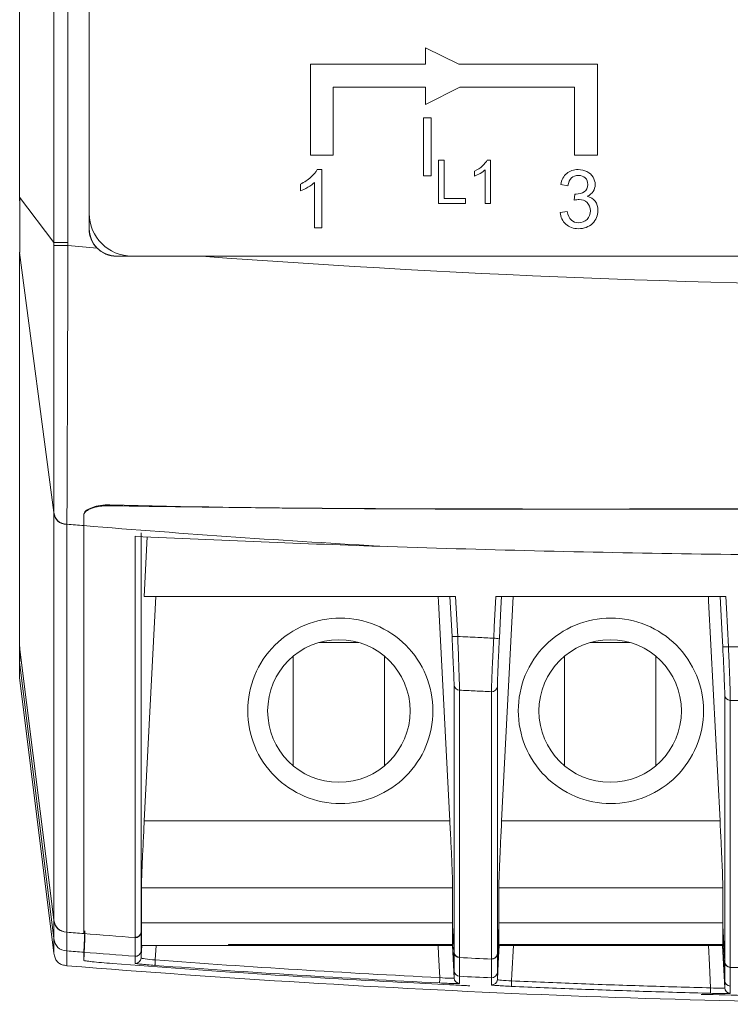
# Model space of a CAD drawing. Units: millimetres. Extents: x -105 to 315, y 0 to 297.
# Drawn here: x 209 to 234, y 139 to 174 of the extents above; entities that cross this region are included whole.
import ezdxf

# ---------------------------------------------------------------- set-up
doc = ezdxf.new("R2010")
doc.units = ezdxf.units.MM
doc.header["$MEASUREMENT"] = 0
doc.layers.get('0').update_dxf_attribs({"lineweight": 0})
doc.layers.add('LAGER_1', color=7, linetype='Continuous', lineweight=0)
doc.layers.add('TJOCKA_LINJER', color=7, linetype='Continuous', lineweight=0)

msp = doc.modelspace()

# ---------------------------------------------------------------- linework, layer by layer
at = {"color": 7, "lineweight": 15}
for p, q in [((211.881, 239.644), (211.881, 166.444)), ((209.444, 167.549), (209.444, 238.538)), ((211.885, 238.582), (211.885, 166.982)), ((210.641, 203.044), (210.641, 165.963)), ((211.137, 165.963), (211.137, 203.044)), ((209.444, 167.549), (210.641, 165.963)), ((211.885, 166.444), (211.885, 166.982)), ((211.885, 166.444), (211.881, 166.444)), ((209.444, 165.614), (209.444, 165.613)), ((209.444, 165.612), (210.646, 156.498)), ((209.444, 165.612), (209.444, 151.783)), ((212.846, 165.482), (212.846, 165.479)), ((213.385, 165.482), (212.846, 165.482)), ((213.385, 165.482), (274.985, 165.482)), ((215.82, 165.479), (273.072, 165.479)), ((210.646, 156.498), (210.646, 142.209)), ((211.102, 141.784), (211.102, 156.072)), ((211.696, 156.035), (211.696, 141.731)), ((211.696, 141.731), (211.696, 156.035)), ((213.707, 155.778), (213.707, 141.785)), ((213.492, 141.602), (213.492, 155.66)), ((213.92, 155.641), (213.811, 153.544)), ((213.811, 153.544), (224.742, 153.544)), ((214.225, 153.544), (213.816, 145.681)), ((234.223, 153.544), (226.154, 153.544)), ((226.766, 153.544), (226.357, 145.681)), ((219.946, 151.936), (221.346, 151.936)), ((229.466, 151.936), (230.866, 151.936)), ((210.646, 142.209), (209.444, 151.783)), ((209.444, 151.783), (209.444, 151.783)), ((209.444, 151.258), (210.646, 141.56)), ((209.444, 151.258), (209.444, 151.258)), ((209.444, 151.258), (209.444, 150.706)), ((219.046, 151.457), (219.046, 147.615)), ((222.246, 147.615), (222.246, 151.457)), ((228.566, 151.457), (228.566, 147.615)), ((231.766, 147.615), (231.766, 151.457)), ((210.646, 141.042), (209.444, 150.706)), ((224.686, 141.084), (224.686, 150.45)), ((224.877, 150.266), (224.877, 140.9)), ((225.998, 140.849), (225.998, 150.212)), ((226.207, 150.396), (226.207, 141.033)), ((234.186, 140.741), (234.186, 150.093)), ((234.381, 149.909), (234.381, 140.557)), ((213.816, 145.681), (224.539, 145.681)), ((226.357, 145.681), (234.02, 145.681)), ((213.717, 142.11), (213.717, 143.335)), ((224.638, 143.335), (213.717, 143.335)), ((224.638, 143.335), (224.638, 142.11)), ((226.258, 142.11), (226.258, 143.335)), ((234.12, 143.335), (226.258, 143.335)), ((234.12, 143.335), (234.12, 142.11)), ((210.646, 142.209), (210.646, 142.204)), ((213.707, 141.785), (213.718, 141.984)), ((213.717, 142.11), (224.638, 142.11)), ((224.686, 141.084), (224.638, 142.004)), ((226.207, 141.033), (226.258, 142.006)), ((226.258, 142.11), (234.12, 142.11)), ((234.186, 140.741), (234.119, 142.015)), ((210.646, 141.561), (210.646, 141.56)), ((210.646, 141.56), (210.646, 141.042)), ((211.102, 141.778), (211.102, 141.784)), ((211.696, 141.076), (211.735, 141.826)), ((211.696, 140.789), (211.735, 141.539)), ((211.735, 141.825), (211.735, 141.539)), ((213.492, 141.591), (213.492, 141.602)), ((213.707, 141.785), (213.707, 141.775)), ((224.629, 141.533), (224.629, 141.531)), ((213.707, 141.125), (213.718, 141.338)), ((216.771, 141.312), (213.718, 141.312)), ((214.231, 141.312), (214.204, 140.807)), ((216.771, 141.353), (224.638, 141.353)), ((216.771, 141.312), (224.628, 141.312)), ((224.626, 141.353), (224.628, 141.312)), ((226.206, 140.371), (226.257, 141.342)), ((226.289, 141.312), (226.258, 141.312)), ((226.289, 141.353), (234.12, 141.353)), ((226.289, 141.312), (234.11, 141.312)), ((234.108, 141.353), (234.11, 141.312)), ((211.102, 141.123), (211.102, 141.124)), ((211.102, 140.607), (211.102, 141.123)), ((211.696, 141.076), (211.696, 140.789)), ((211.696, 140.789), (211.696, 141.076)), ((213.492, 140.936), (213.492, 140.937)), ((213.492, 140.689), (213.492, 140.936)), ((213.707, 141.125), (213.707, 140.877)), ((224.686, 141.074), (224.686, 141.084)), ((224.877, 140.9), (224.877, 140.89)), ((225.998, 140.838), (225.998, 140.849)), ((226.207, 141.033), (226.207, 141.022)), ((234.186, 140.731), (234.186, 140.741)), ((234.381, 140.557), (234.381, 140.547)), ((224.687, 140.173), (224.687, 140.423)), ((224.877, 140.234), (224.877, 140.234)), ((224.877, 140.234), (224.877, 139.984)), ((225.998, 140.182), (225.998, 140.182)), ((225.998, 139.932), (225.998, 140.182)), ((226.206, 140.371), (226.206, 140.121)), ((222.854, 140.02), (222.854, 140.023)), ((224.539, 139.937), (224.539, 139.934)), ((224.539, 139.934), (224.981, 139.915)), ((234.186, 139.828), (234.186, 140.08)), ((234.381, 139.89), (234.381, 139.89)), ((234.381, 139.89), (234.381, 139.639)), ((233.354, 139.6), (233.354, 139.602))]:
    msp.add_line(p, q, dxfattribs=at)
at = {"color": 253, "lineweight": 15}
for p, q in [((224.687, 140.423), (224.638, 141.353)), ((234.186, 140.08), (234.12, 141.353))]:
    msp.add_line(p, q, dxfattribs=at)
at = {"color": 7, "lineweight": 15}
for points in [[(224.13, 153.544), (224.14, 153.368), (224.539, 145.681)], [(224.615, 152.145), (224.594, 152.544), (224.542, 153.544)], [(224.742, 153.544), (224.763, 153.144), (224.814, 152.148)], [(226.078, 152.087), (226.099, 152.486), (226.154, 153.544)], [(226.354, 153.544), (226.333, 153.144), (226.278, 152.084)], [(233.612, 153.544), (233.619, 153.395), (234.02, 145.681)], [(234.115, 151.784), (234.094, 152.184), (234.023, 153.544)], [(234.223, 153.544), (234.244, 153.144), (234.314, 151.788)], [(213.707, 140.877), (213.711, 140.96), (213.73, 141.312)], [(224.188, 140.189), (224.145, 141.001), (224.129, 141.312)], [(224.627, 141.312), (224.663, 140.62), (224.687, 140.173)], [(226.206, 140.121), (226.237, 140.698), (226.269, 141.312)], [(226.769, 141.312), (226.717, 140.315), (226.704, 140.072)], [(233.688, 139.828), (233.645, 140.64), (233.61, 141.312)], [(234.109, 141.312), (234.154, 140.445), (234.186, 139.828)], [(214.204, 140.807), (214.202, 140.77), (214.199, 140.735), (214.197, 140.703), (214.195, 140.674), (214.193, 140.651), (214.192, 140.633), (214.191, 140.622), (214.19, 140.618)], [(224.188, 140.189), (224.186, 140.152), (224.184, 140.117), (224.183, 140.085), (224.181, 140.056), (224.18, 140.033), (224.179, 140.015), (224.179, 140.004), (224.178, 140)], [(226.704, 140.072), (226.703, 140.035), (226.701, 140), (226.7, 139.967), (226.699, 139.939), (226.698, 139.916), (226.697, 139.898), (226.696, 139.887), (226.696, 139.882)], [(233.688, 139.828), (233.687, 139.791), (233.686, 139.756), (233.685, 139.723), (233.684, 139.695), (233.684, 139.672), (233.683, 139.654), (233.683, 139.643), (233.683, 139.638)]]:
    msp.add_lwpolyline(points, dxfattribs=at)
for centre in [(220.646, 149.536), (230.166, 149.536)]:
    msp.add_circle(centre, 2.5, dxfattribs=at)
for points in [[(209.444, 167.539), (209.444, 167.542), (209.444, 167.546), (209.444, 167.549)], [(211.885, 166.982), (211.885, 166.154), (212.556, 165.482), (213.385, 165.482)], [(211.881, 166.444), (211.881, 166.19), (211.981, 165.947), (212.159, 165.766)], [(211.885, 166.444), (211.885, 165.913), (212.315, 165.482), (212.846, 165.482)], [(209.446, 165.86), (209.446, 165.98), (209.446, 166.135), (209.446, 166.313)], [(209.446, 165.86), (209.446, 165.748), (209.446, 165.665), (209.446, 165.614)], [(210.641, 165.963), (210.678, 165.963), (210.843, 165.963), (211.137, 165.963)], [(210.641, 165.852), (210.641, 165.889), (210.641, 165.926), (210.641, 165.963)], [(210.641, 165.852), (210.678, 165.852), (210.843, 165.852), (211.138, 165.853)], [(211.137, 165.963), (211.137, 165.926), (211.138, 165.889), (211.138, 165.853)], [(212.159, 165.766), (211.818, 165.794), (211.478, 165.823), (211.138, 165.853)], [(212.846, 165.479), (213.837, 165.479), (214.829, 165.479), (215.82, 165.479)], [(214.446, 156.702), (213.831, 156.711), (213.215, 156.722), (212.6, 156.734)], [(210.646, 156.51), (210.679, 156.248), (210.831, 156.106), (211.102, 156.085)], [(210.646, 156.498), (210.646, 156.502), (210.646, 156.506), (210.646, 156.51)], [(210.646, 156.498), (210.679, 156.236), (210.831, 156.094), (211.102, 156.072)], [(211.701, 156.453), (211.698, 156.283), (211.696, 156.143), (211.696, 156.035)], [(211.696, 156.035), (211.696, 156.139), (211.698, 156.27), (211.701, 156.43)], [(211.102, 156.085), (211.3, 156.068), (211.498, 156.052), (211.696, 156.035)], [(211.102, 156.085), (211.102, 156.081), (211.102, 156.077), (211.102, 156.072)], [(222.358, 155.301), (218.802, 155.498), (215.247, 155.743), (211.696, 156.035)], [(213.492, 155.66), (216.442, 155.521), (219.397, 155.401), (222.358, 155.301)], [(224.615, 152.145), (224.681, 152.141), (224.748, 152.143), (224.814, 152.148)], [(226.078, 152.087), (226.145, 152.081), (226.212, 152.08), (226.278, 152.084)], [(209.444, 151.783), (209.444, 151.47), (209.444, 151.294), (209.444, 151.258)], [(209.447, 151.783), (209.447, 151.47), (209.447, 151.294), (209.447, 151.258)], [(234.115, 151.784), (234.181, 151.781), (234.248, 151.782), (234.314, 151.788)], [(224.686, 150.45), (224.693, 150.349), (224.775, 150.269), (224.877, 150.266)], [(225.998, 150.212), (226.106, 150.206), (226.199, 150.288), (226.207, 150.396)], [(234.186, 150.093), (234.193, 149.99), (234.278, 149.91), (234.381, 149.909)], [(210.646, 142.209), (210.679, 141.947), (210.831, 141.806), (211.102, 141.784)], [(210.646, 142.204), (210.679, 141.942), (210.831, 141.8), (211.102, 141.778)], [(210.646, 141.561), (210.646, 141.605), (210.646, 141.821), (210.646, 142.204)], [(213.718, 141.984), (213.717, 142.025), (213.717, 142.067), (213.717, 142.11)], [(213.718, 141.338), (213.719, 141.41), (213.719, 141.626), (213.718, 141.984)], [(224.638, 142.004), (224.637, 141.656), (224.637, 141.438), (224.638, 141.353)], [(224.638, 142.11), (224.638, 142.074), (224.638, 142.039), (224.638, 142.004)], [(226.257, 141.342), (226.259, 141.419), (226.259, 141.641), (226.258, 142.006)], [(226.258, 142.006), (226.258, 142.04), (226.258, 142.075), (226.258, 142.11)], [(234.119, 142.015), (234.118, 141.66), (234.118, 141.439), (234.12, 141.353)], [(234.12, 142.11), (234.12, 142.078), (234.12, 142.046), (234.119, 142.015)], [(210.646, 141.561), (210.679, 141.292), (210.831, 141.146), (211.102, 141.124)], [(210.646, 141.56), (210.679, 141.291), (210.831, 141.145), (211.102, 141.123)], [(211.696, 141.731), (211.498, 141.746), (211.3, 141.762), (211.102, 141.778)], [(211.102, 141.778), (211.102, 141.388), (211.102, 141.169), (211.102, 141.124)], [(211.696, 141.731), (212.295, 141.683), (212.893, 141.636), (213.492, 141.591)], [(213.492, 140.937), (213.492, 140.982), (213.492, 141.201), (213.492, 141.591)], [(213.707, 141.775), (213.707, 141.388), (213.707, 141.17), (213.707, 141.125)], [(213.718, 141.338), (213.718, 141.321), (213.718, 141.312), (213.718, 141.312)], [(216.771, 141.353), (216.771, 141.326), (216.771, 141.312), (216.771, 141.312)], [(226.257, 141.342), (226.257, 141.322), (226.257, 141.312), (226.258, 141.312)], [(226.289, 141.353), (226.289, 141.326), (226.289, 141.312), (226.289, 141.312)], [(211.102, 141.124), (211.3, 141.108), (211.498, 141.092), (211.696, 141.076)], [(213.492, 140.936), (212.893, 140.982), (212.295, 141.028), (211.696, 141.076)], [(224.686, 141.084), (224.693, 140.983), (224.775, 140.903), (224.877, 140.9)], [(224.686, 141.074), (224.693, 140.973), (224.775, 140.893), (224.877, 140.89)], [(224.877, 140.89), (225.25, 140.872), (225.624, 140.855), (225.998, 140.838)], [(224.877, 140.89), (224.877, 140.499), (224.877, 140.279), (224.877, 140.234)], [(225.998, 140.849), (226.106, 140.842), (226.199, 140.924), (226.207, 141.033)], [(225.998, 140.838), (226.106, 140.832), (226.199, 140.914), (226.207, 141.022)], [(226.207, 141.022), (226.207, 140.634), (226.207, 140.416), (226.206, 140.371)], [(212.696, 140.684), (216.081, 140.421), (219.467, 140.199), (222.854, 140.02)], [(224.178, 140), (220.847, 140.165), (217.517, 140.371), (214.19, 140.618)], [(214.204, 140.807), (217.53, 140.56), (220.858, 140.354), (224.188, 140.189)], [(225.998, 140.182), (225.998, 140.227), (225.998, 140.447), (225.998, 140.838)], [(234.186, 140.741), (234.193, 140.638), (234.278, 140.558), (234.381, 140.557)], [(234.186, 140.731), (234.193, 140.628), (234.278, 140.548), (234.381, 140.547)], [(234.381, 140.547), (234.755, 140.537), (235.129, 140.529), (235.502, 140.521)], [(234.381, 140.547), (234.381, 140.155), (234.381, 139.935), (234.381, 139.89)], [(224.687, 140.423), (224.692, 140.321), (224.774, 140.239), (224.877, 140.234)], [(224.687, 140.423), (224.692, 140.321), (224.774, 140.239), (224.877, 140.234)], [(224.687, 140.173), (224.692, 140.071), (224.774, 139.989), (224.877, 139.984)], [(225.998, 140.182), (225.624, 140.199), (225.25, 140.216), (224.877, 140.234)], [(225.998, 140.182), (226.108, 140.177), (226.201, 140.262), (226.206, 140.371)], [(225.998, 140.182), (226.108, 140.177), (226.201, 140.262), (226.206, 140.371)], [(222.854, 140.023), (223.416, 139.993), (223.977, 139.965), (224.539, 139.937)], [(225.998, 139.932), (226.108, 139.927), (226.201, 140.011), (226.206, 140.121)], [(234.186, 140.08), (234.192, 139.975), (234.277, 139.893), (234.381, 139.89)], [(234.186, 140.08), (234.192, 139.975), (234.277, 139.893), (234.381, 139.89)], [(234.186, 139.828), (234.192, 139.724), (234.277, 139.641), (234.381, 139.639)], [(233.354, 139.602), (233.916, 139.587), (234.477, 139.573), (235.039, 139.56)]]:
    msp.add_open_spline(points, degree=3, dxfattribs=at)
for points, knots in [([(209.444, 167.539), (209.444, 167.318), (209.445, 167.099), (209.445, 166.89), (209.445, 166.682), (209.445, 166.487), (209.445, 166.313)], [0, 0, 0, 0, 1, 1, 1, 2, 2, 2, 2]), ([(209.446, 167.539), (209.446, 167.317), (209.446, 167.1), (209.446, 166.89), (209.446, 166.68), (209.446, 166.488), (209.446, 166.313)], [0, 0, 0, 0, 1, 1, 1, 2, 2, 2, 2]), ([(209.445, 166.313), (209.445, 166.14), (209.445, 165.991), (209.445, 165.872), (209.445, 165.753), (209.444, 165.667), (209.444, 165.614)], [0, 0, 0, 0, 1, 1, 1, 2, 2, 2, 2]), ([(210.646, 156.51), (210.646, 156.634), (210.647, 156.801), (210.647, 157.008), (210.647, 157.216), (210.647, 157.465), (210.647, 157.755), (210.647, 158.045), (210.647, 158.37), (210.647, 158.727), (210.647, 159.085), (210.647, 159.475), (210.647, 159.899), (210.646, 160.747), (210.646, 161.681), (210.645, 162.702), (210.644, 163.722), (210.643, 164.772), (210.641, 165.852)], [0, 0, 0, 0, 1, 1, 1, 2, 2, 2, 3, 3, 3, 4, 4, 4, 5, 5, 5, 6, 6, 6, 6]), ([(211.138, 165.853), (211.134, 164.723), (211.131, 163.625), (211.127, 162.558), (211.124, 161.491), (211.12, 160.513), (211.117, 159.626), (211.116, 159.183), (211.114, 158.774), (211.113, 158.401), (211.111, 158.027), (211.11, 157.688), (211.108, 157.384), (211.107, 157.081), (211.106, 156.821), (211.105, 156.604), (211.104, 156.388), (211.103, 156.214), (211.102, 156.085)], [0, 0, 0, 0, 1, 1, 1, 2, 2, 2, 3, 3, 3, 4, 4, 4, 5, 5, 5, 6, 6, 6, 6]), ([(212.159, 165.766), (212.249, 165.675), (212.356, 165.603), (212.473, 165.554), (212.591, 165.504), (212.718, 165.479), (212.846, 165.479)], [0, 0, 0, 0, 1, 1, 1, 2, 2, 2, 2]), ([(273.072, 165.479), (268.31, 165.127), (263.54, 164.863), (258.767, 164.686), (253.995, 164.51), (249.22, 164.422), (244.443, 164.422), (234.89, 164.422), (225.347, 164.775), (215.82, 165.479)], [0, 0, 0, 0, 1, 1, 1, 2, 2, 2, 3, 3, 3, 3]), ([(212.612, 156.76), (212.379, 156.766), (212.16, 156.734), (211.995, 156.675), (211.829, 156.617), (211.725, 156.536), (211.701, 156.453)], [0, 0, 0, 0, 1, 1, 1, 2, 2, 2, 2]), ([(211.701, 156.43), (211.705, 156.44), (211.708, 156.451), (211.713, 156.461), (211.719, 156.472), (211.726, 156.482), (211.734, 156.492), (211.742, 156.503), (211.752, 156.513), (211.763, 156.523), (211.785, 156.544), (211.812, 156.564), (211.844, 156.583), (211.876, 156.601), (211.913, 156.619), (211.954, 156.635), (211.995, 156.652), (212.041, 156.666), (212.089, 156.679), (212.138, 156.692), (212.191, 156.702), (212.246, 156.711), (212.301, 156.72), (212.358, 156.726), (212.418, 156.73), (212.477, 156.733), (212.538, 156.734), (212.6, 156.734)], [0, 0, 0, 0, 1, 1, 1, 2, 2, 2, 3, 3, 3, 4, 4, 4, 5, 5, 5, 6, 6, 6, 7, 7, 7, 8, 8, 8, 9, 9, 9, 9]), ([(276.28, 156.76), (270.995, 156.632), (265.699, 156.609), (260.39, 156.609), (257.735, 156.609), (255.078, 156.615), (252.42, 156.62), (249.763, 156.626), (247.106, 156.63), (244.448, 156.63), (239.132, 156.63), (233.812, 156.61), (228.505, 156.609), (225.851, 156.609), (223.2, 156.615), (220.55, 156.636), (217.901, 156.658), (215.254, 156.696), (212.612, 156.76)], [0, 0, 0, 0, 1, 1, 1, 2, 2, 2, 3, 3, 3, 4, 4, 4, 5, 5, 5, 6, 6, 6, 6]), ([(274.446, 156.702), (269.489, 156.625), (264.507, 156.616), (259.507, 156.617), (257.007, 156.618), (254.502, 156.621), (251.993, 156.624), (249.484, 156.627), (246.973, 156.629), (244.465, 156.629), (239.449, 156.629), (234.438, 156.618), (229.435, 156.617), (224.431, 156.616), (219.434, 156.625), (214.446, 156.702)], [0, 0, 0, 0, 1, 1, 1, 2, 2, 2, 3, 3, 3, 4, 4, 4, 5, 5, 5, 5]), ([(266.534, 155.301), (262.857, 155.177), (259.174, 155.094), (255.486, 155.039), (253.642, 155.011), (251.798, 154.991), (249.952, 154.978), (248.106, 154.964), (246.258, 154.958), (244.413, 154.958), (240.722, 154.958), (237.038, 154.984), (233.361, 155.039), (229.685, 155.094), (226.016, 155.177), (222.358, 155.301)], [0, 0, 0, 0, 1, 1, 1, 2, 2, 2, 3, 3, 3, 4, 4, 4, 5, 5, 5, 5]), ([(220.696, 146.294), (221.122, 146.294), (221.547, 146.378), (221.94, 146.541), (222.333, 146.704), (222.693, 146.945), (222.994, 147.246), (223.295, 147.546), (223.536, 147.907), (223.699, 148.3), (223.862, 148.693), (223.946, 149.118), (223.946, 149.544), (223.946, 149.969), (223.862, 150.394), (223.699, 150.787), (223.536, 151.18), (223.295, 151.541), (222.994, 151.842), (222.693, 152.143), (222.333, 152.383), (221.94, 152.546), (221.547, 152.709), (221.122, 152.794), (220.696, 152.794), (220.271, 152.794), (219.845, 152.709), (219.452, 152.546), (219.059, 152.383), (218.699, 152.143), (218.398, 151.842), (218.097, 151.541), (217.856, 151.18), (217.693, 150.787), (217.531, 150.394), (217.446, 149.969), (217.446, 149.544), (217.446, 149.118), (217.531, 148.693), (217.693, 148.3), (217.856, 147.907), (218.097, 147.546), (218.398, 147.246), (218.699, 146.945), (219.059, 146.704), (219.452, 146.541), (219.845, 146.378), (220.271, 146.294), (220.696, 146.294)], [0, 0, 0, 0, 1, 1, 1, 2, 2, 2, 3, 3, 3, 4, 4, 4, 5, 5, 5, 6, 6, 6, 7, 7, 7, 8, 8, 8, 9, 9, 9, 10, 10, 10, 11, 11, 11, 12, 12, 12, 13, 13, 13, 14, 14, 14, 15, 15, 15, 16, 16, 16, 16]), ([(230.189, 146.294), (230.614, 146.294), (231.039, 146.378), (231.432, 146.541), (231.825, 146.704), (232.186, 146.945), (232.487, 147.246), (232.788, 147.546), (233.028, 147.907), (233.191, 148.3), (233.354, 148.693), (233.439, 149.118), (233.439, 149.544), (233.439, 149.969), (233.354, 150.394), (233.191, 150.787), (233.028, 151.18), (232.788, 151.541), (232.487, 151.842), (232.186, 152.143), (231.825, 152.383), (231.432, 152.546), (231.039, 152.709), (230.614, 152.794), (230.189, 152.794), (229.763, 152.794), (229.338, 152.709), (228.945, 152.546), (228.552, 152.383), (228.191, 152.143), (227.89, 151.842), (227.59, 151.541), (227.349, 151.18), (227.186, 150.787), (227.023, 150.394), (226.939, 149.969), (226.939, 149.544), (226.939, 149.118), (227.023, 148.693), (227.186, 148.3), (227.349, 147.907), (227.59, 147.546), (227.89, 147.246), (228.191, 146.945), (228.552, 146.704), (228.945, 146.541), (229.338, 146.378), (229.763, 146.294), (230.189, 146.294)], [0, 0, 0, 0, 1, 1, 1, 2, 2, 2, 3, 3, 3, 4, 4, 4, 5, 5, 5, 6, 6, 6, 7, 7, 7, 8, 8, 8, 9, 9, 9, 10, 10, 10, 11, 11, 11, 12, 12, 12, 13, 13, 13, 14, 14, 14, 15, 15, 15, 16, 16, 16, 16]), ([(224.686, 150.45), (224.686, 150.495), (224.685, 150.57), (224.681, 150.675), (224.678, 150.78), (224.673, 150.909), (224.666, 151.062), (224.653, 151.368), (224.635, 151.75), (224.615, 152.145)], [0, 0, 0, 0, 1, 1, 1, 2, 2, 2, 3, 3, 3, 3]), ([(224.814, 152.148), (225.049, 152.137), (225.285, 152.125), (225.52, 152.114), (225.706, 152.105), (225.892, 152.096), (226.078, 152.087)], [0, 0, 0, 0, 1, 1, 1, 2, 2, 2, 2]), ([(224.814, 152.148), (224.824, 151.929), (224.832, 151.715), (224.84, 151.51), (224.848, 151.306), (224.854, 151.117), (224.86, 150.947), (224.866, 150.778), (224.87, 150.634), (224.873, 150.518), (224.876, 150.401), (224.877, 150.316), (224.877, 150.266)], [0, 0, 0, 0, 1, 1, 1, 2, 2, 2, 3, 3, 3, 4, 4, 4, 4]), ([(225.998, 150.212), (225.998, 150.262), (226, 150.346), (226.004, 150.461), (226.008, 150.577), (226.014, 150.72), (226.021, 150.888), (226.028, 151.057), (226.037, 151.244), (226.047, 151.449), (226.056, 151.653), (226.067, 151.868), (226.078, 152.087)], [0, 0, 0, 0, 1, 1, 1, 2, 2, 2, 3, 3, 3, 4, 4, 4, 4]), ([(226.278, 152.084), (226.268, 151.886), (226.258, 151.696), (226.25, 151.512), (226.241, 151.327), (226.233, 151.158), (226.227, 151.006), (226.214, 150.702), (226.207, 150.486), (226.207, 150.396)], [0, 0, 0, 0, 1, 1, 1, 2, 2, 2, 3, 3, 3, 3]), ([(234.186, 150.093), (234.186, 150.138), (234.184, 150.213), (234.181, 150.318), (234.178, 150.422), (234.173, 150.551), (234.166, 150.704), (234.153, 151.008), (234.135, 151.39), (234.115, 151.784)], [0, 0, 0, 0, 1, 1, 1, 2, 2, 2, 3, 3, 3, 3]), ([(234.314, 151.788), (234.537, 151.782), (234.76, 151.777), (234.983, 151.771), (235.181, 151.766), (235.38, 151.762), (235.578, 151.757)], [0, 0, 0, 0, 1, 1, 1, 2, 2, 2, 2]), ([(234.314, 151.788), (234.324, 151.569), (234.333, 151.355), (234.341, 151.15), (234.35, 150.946), (234.357, 150.758), (234.363, 150.589), (234.369, 150.42), (234.373, 150.276), (234.376, 150.16), (234.38, 150.044), (234.381, 149.959), (234.381, 149.909)], [0, 0, 0, 0, 1, 1, 1, 2, 2, 2, 3, 3, 3, 4, 4, 4, 4]), ([(225.998, 150.212), (225.808, 150.221), (225.617, 150.23), (225.427, 150.239), (225.243, 150.248), (225.06, 150.257), (224.877, 150.266)], [0, 0, 0, 0, 1, 1, 1, 2, 2, 2, 2]), ([(235.502, 149.882), (235.314, 149.886), (235.125, 149.89), (234.936, 149.895), (234.751, 149.899), (234.566, 149.904), (234.381, 149.909)], [0, 0, 0, 0, 1, 1, 1, 2, 2, 2, 2]), ([(213.717, 143.335), (213.717, 143.366), (213.718, 143.408), (213.719, 143.46), (213.72, 143.513), (213.722, 143.574), (213.724, 143.646), (213.727, 143.718), (213.73, 143.8), (213.733, 143.89), (213.736, 143.979), (213.74, 144.076), (213.745, 144.181), (213.749, 144.286), (213.754, 144.399), (213.76, 144.517), (213.765, 144.634), (213.771, 144.756), (213.777, 144.883), (213.789, 145.136), (213.802, 145.407), (213.816, 145.681)], [0, 0, 0, 0, 1, 1, 1, 2, 2, 2, 3, 3, 3, 4, 4, 4, 5, 5, 5, 6, 6, 6, 7, 7, 7, 7]), ([(224.539, 145.681), (224.546, 145.545), (224.553, 145.408), (224.56, 145.275), (224.566, 145.143), (224.573, 145.013), (224.579, 144.886), (224.585, 144.759), (224.591, 144.635), (224.596, 144.517), (224.601, 144.4), (224.606, 144.289), (224.611, 144.184), (224.615, 144.079), (224.619, 143.98), (224.623, 143.89), (224.626, 143.8), (224.629, 143.72), (224.631, 143.648), (224.636, 143.505), (224.638, 143.397), (224.638, 143.335)], [0, 0, 0, 0, 1, 1, 1, 2, 2, 2, 3, 3, 3, 4, 4, 4, 5, 5, 5, 6, 6, 6, 7, 7, 7, 7]), ([(226.258, 143.335), (226.258, 143.366), (226.258, 143.408), (226.259, 143.46), (226.261, 143.513), (226.262, 143.574), (226.265, 143.646), (226.267, 143.718), (226.27, 143.8), (226.273, 143.89), (226.277, 143.979), (226.281, 144.076), (226.285, 144.181), (226.29, 144.286), (226.295, 144.399), (226.3, 144.517), (226.305, 144.634), (226.311, 144.756), (226.317, 144.883), (226.329, 145.136), (226.343, 145.407), (226.357, 145.681)], [0, 0, 0, 0, 1, 1, 1, 2, 2, 2, 3, 3, 3, 4, 4, 4, 5, 5, 5, 6, 6, 6, 7, 7, 7, 7]), ([(234.02, 145.681), (234.027, 145.545), (234.034, 145.408), (234.041, 145.275), (234.048, 145.143), (234.054, 145.013), (234.06, 144.886), (234.066, 144.759), (234.072, 144.635), (234.077, 144.517), (234.083, 144.4), (234.087, 144.289), (234.092, 144.184), (234.096, 144.079), (234.1, 143.98), (234.104, 143.89), (234.107, 143.8), (234.11, 143.72), (234.112, 143.648), (234.117, 143.505), (234.12, 143.397), (234.12, 143.335)], [0, 0, 0, 0, 1, 1, 1, 2, 2, 2, 3, 3, 3, 4, 4, 4, 5, 5, 5, 6, 6, 6, 7, 7, 7, 7]), ([(213.492, 141.602), (213.601, 141.592), (213.697, 141.673), (213.707, 141.782), (213.707, 141.783), (213.707, 141.784), (213.707, 141.785)], [0, 0, 0, 0, 1, 1, 1, 2, 2, 2, 2]), ([(213.492, 141.591), (213.601, 141.582), (213.697, 141.662), (213.707, 141.771), (213.707, 141.773), (213.707, 141.774), (213.707, 141.775)], [0, 0, 0, 0, 1, 1, 1, 2, 2, 2, 2]), ([(211.102, 140.607), (211.073, 140.61), (211.044, 140.613), (211.016, 140.619), (210.99, 140.624), (210.964, 140.631), (210.939, 140.64), (210.916, 140.648), (210.893, 140.658), (210.871, 140.67), (210.85, 140.681), (210.83, 140.694), (210.811, 140.709), (210.793, 140.724), (210.776, 140.74), (210.761, 140.757), (210.745, 140.775), (210.731, 140.795), (210.719, 140.815), (210.706, 140.836), (210.695, 140.858), (210.686, 140.881), (210.676, 140.906), (210.668, 140.931), (210.662, 140.957), (210.655, 140.985), (210.651, 141.013), (210.646, 141.042)], [0, 0, 0, 0, 1, 1, 1, 2, 2, 2, 3, 3, 3, 4, 4, 4, 5, 5, 5, 6, 6, 6, 7, 7, 7, 8, 8, 8, 9, 9, 9, 9]), ([(213.492, 140.937), (213.602, 140.928), (213.698, 141.011), (213.707, 141.121), (213.707, 141.122), (213.707, 141.124), (213.707, 141.125)], [0, 0, 0, 0, 1, 1, 1, 2, 2, 2, 2]), ([(213.492, 140.936), (213.602, 140.928), (213.698, 141.01), (213.707, 141.121), (213.707, 141.122), (213.707, 141.124), (213.707, 141.125)], [0, 0, 0, 0, 1, 1, 1, 2, 2, 2, 2]), ([(213.492, 140.689), (213.602, 140.68), (213.698, 140.763), (213.707, 140.873), (213.707, 140.874), (213.707, 140.876), (213.707, 140.877)], [0, 0, 0, 0, 1, 1, 1, 2, 2, 2, 2]), ([(213.707, 140.877), (213.707, 140.87), (213.76, 140.858), (213.852, 140.845), (213.943, 140.832), (214.072, 140.818), (214.204, 140.807)], [0, 0, 0, 0, 1, 1, 1, 2, 2, 2, 2]), ([(224.687, 140.423), (224.687, 140.446), (224.687, 140.511), (224.687, 140.62), (224.687, 140.729), (224.686, 140.88), (224.686, 141.074)], [0, 0, 0, 0, 1, 1, 1, 2, 2, 2, 2]), ([(211.102, 140.607), (216.647, 140.157), (222.199, 139.818), (227.756, 139.592), (233.313, 139.366), (238.878, 139.253), (244.442, 139.253), (255.571, 139.253), (266.698, 139.706), (277.791, 140.607)], [0, 0, 0, 0, 1, 1, 1, 2, 2, 2, 3, 3, 3, 3]), ([(211.696, 140.789), (211.696, 140.786), (211.722, 140.78), (211.772, 140.773), (211.823, 140.766), (211.897, 140.757), (211.989, 140.747), (212.174, 140.728), (212.432, 140.704), (212.696, 140.684)], [0, 0, 0, 0, 1, 1, 1, 2, 2, 2, 3, 3, 3, 3]), ([(212.696, 140.684), (212.564, 140.694), (212.435, 140.705), (212.314, 140.716), (212.193, 140.727), (212.082, 140.737), (211.99, 140.747), (211.805, 140.767), (211.696, 140.782), (211.696, 140.789)], [0, 0, 0, 0, 1, 1, 1, 2, 2, 2, 3, 3, 3, 3]), ([(214.19, 140.618), (214.006, 140.632), (213.825, 140.647), (213.696, 140.66), (213.632, 140.667), (213.58, 140.673), (213.545, 140.678), (213.51, 140.682), (213.492, 140.686), (213.492, 140.689)], [0, 0, 0, 0, 1, 1, 1, 2, 2, 2, 3, 3, 3, 3]), ([(234.186, 140.08), (234.186, 140.102), (234.186, 140.168), (234.186, 140.276), (234.186, 140.385), (234.186, 140.537), (234.186, 140.731)], [0, 0, 0, 0, 1, 1, 1, 2, 2, 2, 2]), ([(224.188, 140.189), (224.319, 140.177), (224.448, 140.169), (224.541, 140.166), (224.633, 140.163), (224.687, 140.166), (224.687, 140.173)], [0, 0, 0, 0, 1, 1, 1, 2, 2, 2, 2]), ([(224.877, 139.984), (224.877, 139.979), (224.801, 139.978), (224.672, 139.981), (224.608, 139.982), (224.53, 139.985), (224.445, 139.988), (224.361, 139.991), (224.27, 139.995), (224.178, 140)], [0, 0, 0, 0, 1, 1, 1, 2, 2, 2, 3, 3, 3, 3]), ([(225.244, 139.903), (225.192, 139.905), (225.14, 139.906), (225.088, 139.908), (224.904, 139.915), (224.721, 139.929), (224.538, 139.942)], [0, 0, 0, 0, 1, 1, 1, 2, 2, 2, 2]), ([(226.696, 139.882), (226.511, 139.891), (226.33, 139.901), (226.202, 139.91), (226.137, 139.914), (226.086, 139.919), (226.051, 139.922), (226.016, 139.926), (225.998, 139.929), (225.998, 139.932)], [0, 0, 0, 0, 1, 1, 1, 2, 2, 2, 3, 3, 3, 3]), ([(226.206, 140.121), (226.206, 140.113), (226.26, 140.104), (226.351, 140.095), (226.443, 140.086), (226.572, 140.077), (226.704, 140.072)], [0, 0, 0, 0, 1, 1, 1, 2, 2, 2, 2]), ([(233.683, 139.638), (232.897, 139.659), (232.111, 139.682), (231.326, 139.707), (230.554, 139.732), (229.782, 139.759), (229.011, 139.788), (228.239, 139.818), (227.468, 139.849), (226.696, 139.882)], [0, 0, 0, 0, 1, 1, 1, 2, 2, 2, 3, 3, 3, 3]), ([(226.704, 140.072), (227.475, 140.038), (228.247, 140.007), (229.018, 139.978), (229.789, 139.949), (230.56, 139.922), (231.332, 139.897), (232.117, 139.872), (232.902, 139.849), (233.688, 139.828)], [0, 0, 0, 0, 1, 1, 1, 2, 2, 2, 3, 3, 3, 3]), ([(233.688, 139.828), (233.819, 139.82), (233.949, 139.816), (234.041, 139.816), (234.133, 139.816), (234.187, 139.821), (234.186, 139.828)], [0, 0, 0, 0, 1, 1, 1, 2, 2, 2, 2]), ([(234.381, 139.639), (234.381, 139.634), (234.306, 139.631), (234.177, 139.631), (234.112, 139.631), (234.035, 139.632), (233.95, 139.633), (233.866, 139.634), (233.775, 139.636), (233.683, 139.638)], [0, 0, 0, 0, 1, 1, 1, 2, 2, 2, 3, 3, 3, 3])]:
    msp.add_open_spline(points, degree=3, knots=knots, dxfattribs=at)
at = {"layer": 'LAGER_1', "color": 7, "lineweight": 15}
for p, q in [((224.854, 172.216), (223.687, 172.787)), ((223.687, 172.787), (223.687, 172.216)), ((224.854, 172.216), (223.687, 172.787)), ((223.687, 172.787), (223.687, 172.216)), ((223.687, 172.216), (219.644, 172.216)), ((219.644, 172.216), (219.644, 169.02)), ((223.687, 172.216), (219.644, 172.216)), ((219.644, 172.216), (219.644, 169.02)), ((229.719, 172.216), (224.854, 172.216)), ((229.719, 172.216), (224.854, 172.216)), ((229.719, 169.02), (229.719, 172.216)), ((229.719, 169.02), (229.719, 172.216)), ((220.448, 169.02), (220.448, 171.411)), ((220.448, 171.411), (223.687, 171.411)), ((220.448, 169.02), (220.448, 171.411)), ((220.448, 171.411), (223.687, 171.411)), ((223.687, 171.411), (223.687, 170.798)), ((223.687, 170.798), (224.889, 171.411)), ((223.687, 171.411), (223.687, 170.798)), ((223.687, 170.798), (224.889, 171.411)), ((224.889, 171.411), (228.915, 171.411)), ((224.889, 171.411), (228.915, 171.411)), ((228.915, 171.411), (228.915, 169.02)), ((228.915, 171.411), (228.915, 169.02)), ((223.612, 168.3), (223.612, 170.33)), ((223.612, 170.33), (223.881, 170.33)), ((223.881, 170.33), (223.881, 168.3)), ((219.644, 169.02), (220.448, 169.02)), ((219.644, 169.02), (220.448, 169.02)), ((224.138, 167.326), (224.138, 168.842)), ((224.138, 168.842), (224.338, 168.842)), ((224.338, 168.842), (224.338, 167.505)), ((225.848, 168.848), (225.968, 168.848)), ((225.968, 168.848), (225.968, 167.326)), ((228.915, 169.02), (229.719, 169.02)), ((228.915, 169.02), (229.719, 169.02)), ((219.884, 168.518), (220.044, 168.518)), ((220.044, 168.518), (220.044, 166.48)), ((225.41, 168.288), (225.41, 168.467)), ((225.782, 167.326), (225.782, 168.512)), ((223.881, 168.3), (223.612, 168.3)), ((219.296, 167.768), (219.296, 168.009)), ((219.795, 166.48), (219.795, 168.068)), ((228.682, 167.948), (228.433, 167.992)), ((224.338, 167.505), (225.085, 167.505)), ((225.085, 167.505), (225.085, 167.326)), ((228.899, 167.441), (228.927, 167.66)), ((225.085, 167.326), (224.138, 167.326)), ((225.968, 167.326), (225.782, 167.326)), ((228.408, 167.016), (228.657, 167.049)), ((220.044, 166.48), (219.795, 166.48))]:
    msp.add_line(p, q, dxfattribs=at)
at = {"layer": 'TJOCKA_LINJER', "color": 7, "lineweight": 15}
for p, q in [((223.612, 168.3), (223.612, 170.33)), ((223.612, 170.33), (223.881, 170.33)), ((223.881, 170.33), (223.881, 168.3)), ((224.138, 167.326), (224.138, 168.842)), ((224.138, 168.842), (224.338, 168.842)), ((224.338, 168.842), (224.338, 167.505)), ((225.848, 168.848), (225.968, 168.848)), ((225.968, 168.848), (225.968, 167.326)), ((219.884, 168.518), (220.044, 168.518)), ((220.044, 168.518), (220.044, 166.48)), ((225.41, 168.288), (225.41, 168.467)), ((225.782, 167.326), (225.782, 168.512)), ((223.881, 168.3), (223.612, 168.3)), ((219.296, 167.768), (219.296, 168.009)), ((219.795, 166.48), (219.795, 168.068)), ((228.682, 167.948), (228.433, 167.992)), ((224.338, 167.505), (225.085, 167.505)), ((225.085, 167.505), (225.085, 167.326)), ((228.899, 167.441), (228.927, 167.66)), ((225.085, 167.326), (224.138, 167.326)), ((225.968, 167.326), (225.782, 167.326)), ((228.408, 167.016), (228.657, 167.049)), ((220.044, 166.48), (219.795, 166.48))]:
    msp.add_line(p, q, dxfattribs=at)
for points in [[(225.683, 168.645), (225.76, 168.715), (225.816, 168.782), (225.848, 168.848)], [(219.662, 168.247), (219.766, 168.34), (219.84, 168.431), (219.884, 168.518)], [(225.41, 168.467), (225.514, 168.516), (225.605, 168.576), (225.683, 168.645)], [(225.782, 168.512), (225.737, 168.469), (225.678, 168.426), (225.606, 168.384)], [(228.64, 168.381), (228.748, 168.472), (228.883, 168.518), (229.043, 168.518)], [(229.043, 168.518), (229.154, 168.518), (229.256, 168.495), (229.35, 168.447)], [(219.296, 168.009), (219.436, 168.074), (219.558, 168.154), (219.662, 168.247)], [(225.606, 168.384), (225.533, 168.341), (225.468, 168.309), (225.41, 168.288)], [(228.433, 167.992), (228.463, 168.159), (228.532, 168.289), (228.64, 168.381)], [(228.807, 168.222), (228.742, 168.161), (228.7, 168.07), (228.682, 167.948)], [(229.049, 168.313), (228.952, 168.313), (228.871, 168.283), (228.807, 168.222)], [(229.289, 168.223), (229.227, 168.283), (229.147, 168.313), (229.049, 168.313)], [(229.381, 167.996), (229.381, 168.088), (229.35, 168.163), (229.289, 168.223)], [(229.35, 168.447), (229.443, 168.399), (229.514, 168.335), (229.563, 168.253)], [(229.563, 168.253), (229.613, 168.17), (229.638, 168.083), (229.638, 167.991)], [(219.559, 167.896), (219.461, 167.839), (219.374, 167.796), (219.296, 167.768)], [(219.795, 168.068), (219.735, 168.011), (219.656, 167.954), (219.559, 167.896)], [(229.254, 167.74), (229.339, 167.795), (229.381, 167.881), (229.381, 167.996)], [(229.638, 167.991), (229.638, 167.903), (229.614, 167.823), (229.567, 167.751)], [(229.075, 167.469), (229.028, 167.469), (228.97, 167.459), (228.899, 167.441)], [(228.927, 167.66), (228.944, 167.658), (228.957, 167.657), (228.967, 167.657)], [(228.967, 167.657), (229.073, 167.657), (229.169, 167.685), (229.254, 167.74)], [(229.361, 167.357), (229.286, 167.431), (229.191, 167.469), (229.075, 167.469)], [(229.567, 167.751), (229.52, 167.679), (229.45, 167.622), (229.358, 167.579)], [(229.358, 167.579), (229.478, 167.552), (229.571, 167.494), (229.638, 167.407)], [(229.352, 166.772), (229.432, 166.853), (229.473, 166.954), (229.473, 167.074)], [(229.473, 167.074), (229.473, 167.188), (229.435, 167.283), (229.361, 167.357)], [(229.737, 167.079), (229.737, 166.902), (229.673, 166.752), (229.544, 166.629)], [(229.638, 167.407), (229.704, 167.32), (229.737, 167.211), (229.737, 167.079)], [(228.609, 166.603), (228.492, 166.709), (228.424, 166.847), (228.408, 167.016)], [(228.657, 167.049), (228.686, 166.908), (228.734, 166.806), (228.803, 166.744)], [(228.803, 166.744), (228.872, 166.681), (228.956, 166.65), (229.054, 166.65)], [(229.054, 166.65), (229.172, 166.65), (229.271, 166.691), (229.352, 166.772)], [(229.053, 166.444), (228.875, 166.444), (228.727, 166.497), (228.609, 166.603)], [(229.544, 166.629), (229.414, 166.505), (229.251, 166.444), (229.053, 166.444)]]:
    msp.add_open_spline(points, degree=3, dxfattribs=at)

doc.saveas('drawing.dxf')
